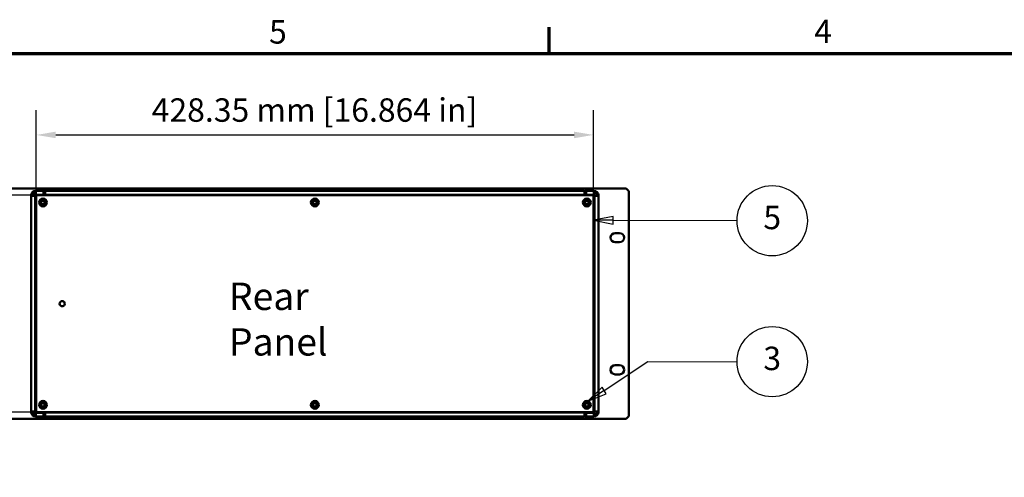
# Model space of a CAD drawing. Units: millimetres. Extents: x 0 to 2520, y 0 to 1782.
# Drawn here: x 433 to 1190, y 1396 to 1748 of the extents above; entities that cross this region are included whole.
import ezdxf

# ---------------------------------------------------------------- set-up
doc = ezdxf.new("R2010")
doc.units = ezdxf.units.MM
doc.header["$LTSCALE"] = 6
for name, color, linetype, lineweight in [('Border (ISO)', 7, 'Continuous', 70), ('Dimension (ISO)', 7, 'Continuous', 25), ('Symbol (ISO)', 7, 'Continuous', 25), ('Visible (ISO)', 7, 'Continuous', 50)]:
    doc.layers.add(name, color=color, linetype=linetype, lineweight=lineweight)
doc.styles.add('Note Text (ISO)', font='tahoma.ttf')
doc.dimstyles.new('Default (ISO)-12', dxfattribs={"dimscale": 6, "dimtxt": 3, "dimasz": 2.5, "dimexe": 3.175, "dimexo": 0, "dimgap": 0.762, "dimtad": 1, "dimrnd": 1e-08, "dimzin": 0, "dimdsep": 46, "dimtxsty": 'Note Text (ISO)', "dimcen": 0.09, "dimdle": 10, "dimclrd": 256, "dimclre": 256, "dimclrt": 256, "dimazin": 0, "dimtfac": 1.1684, "dimtmove": 0, "dimatfit": 3, "dimfxl": 1, "dimtolj": 1, "dimtzin": 0, "dimlwd": -1, "dimlwe": -1, "dimarcsym": 0})

# ---------------------------------------------------------------- blocks, each defined once
blk = doc.blocks.new('Borders Default Border')
at = {"layer": 'Border (ISO)'}
blk.add_line((140, 287), (140, 290.4), dxfattribs=at)
at = {"layer": 'Border (ISO)', "flags": 128}
blk.add_lwpolyline([(10, 10), (10, 287), (410, 287), (410, 10), (10, 10)], dxfattribs=at)
at = {"layer": 'Border (ISO)', "char_height": 3, "attachment_point": 7, "style": 'Note Text (ISO)'}
for s, insert in [('5', (104.12, 287.34)), ('4', (173.95, 287.4))]:
    blk.add_mtext(s, dxfattribs=dict(at, insert=insert))
blk = doc.blocks.new('*D12')
at = {"layer": 'Defpoints', "color": 0, "transparency": 16777216}
for p in [(874.11, 1659.47), (445.76, 1446.48), (874.11, 1446.48)]:
    blk.add_point(p, dxfattribs=at)
at = {"layer": 'Dimension (ISO)', "transparency": 16777216}
for p, q in [((445.76, 1446.48), (445.76, 1678.52)), ((874.11, 1446.48), (874.11, 1678.52)), ((460.76, 1659.47), (859.11, 1659.47))]:
    blk.add_line(p, q, dxfattribs=at)
for points in [[(460.76, 1661.97), (460.76, 1656.97), (445.76, 1659.47)], [(859.11, 1661.97), (859.11, 1656.97), (874.11, 1659.47)]]:
    blk.add_solid(points, dxfattribs=at)
at = {"layer": 'Dimension (ISO)', "transparency": 16777216, "insert": (534.51, 1687.59), "char_height": 18, "attachment_point": 1, "style": 'Note Text (ISO)'}
blk.add_mtext('\\A1;428.35 mm [16.864 in]', dxfattribs=at)
blk = doc.blocks.new('*D13')
at = {"layer": 'Defpoints', "color": 0, "transparency": 16777216}
for p in [(445.76, 1613.08), (357.76, 1446.48), (445.76, 1446.48)]:
    blk.add_point(p, dxfattribs=at)
at = {"layer": 'Dimension (ISO)', "transparency": 16777216}
for p, q in [((445.76, 1613.08), (338.71, 1613.08)), ((357.76, 1598.08), (357.76, 1461.48)), ((445.76, 1446.48), (338.71, 1446.48))]:
    blk.add_line(p, q, dxfattribs=at)
for points in [[(355.26, 1598.08), (360.26, 1598.08), (357.76, 1613.08)], [(355.26, 1461.48), (360.26, 1461.48), (357.76, 1446.48)]]:
    blk.add_solid(points, dxfattribs=at)
at = {"layer": 'Dimension (ISO)', "transparency": 16777216, "insert": (329.64, 1412.23), "char_height": 18, "attachment_point": 1, "rotation": 90, "style": 'Note Text (ISO)'}
blk.add_mtext('\\A1;166.60 mm [6.559 in]', dxfattribs=at)
blk = doc.blocks.new('Balloon8')
at = {"layer": 'Symbol (ISO)'}
for p, q in [((148.19, 266.15), (145.69, 265.65)), ((148.18, 265.15), (148.19, 266.15)), ((148.19, 265.65), (145.69, 265.65)), ((145.69, 265.65), (148.18, 265.15)), ((148.19, 265.65), (164.07, 265.6))]:
    blk.add_line(p, q, dxfattribs=at)
at = {"layer": 'Symbol (ISO)', "flags": 128}
blk.add_lwpolyline([(148.19, 266.15), (145.69, 265.65), (148.18, 265.15), (148.19, 266.15)], dxfattribs=at)
at = {"layer": 'Symbol (ISO)'}
blk.add_circle((168.57, 265.59), 4.5, dxfattribs=at)
blk.add_solid([(148.19, 266.15), (145.69, 265.65), (148.18, 265.15), (148.19, 266.15)], dxfattribs=at)
at = {"layer": 'Symbol (ISO)', "insert": (168.57, 265.62), "char_height": 3, "attachment_point": 5, "style": 'Note Text (ISO)'}
blk.add_mtext('5', dxfattribs=at)
blk = doc.blocks.new('Balloon9')
at = {"layer": 'Symbol (ISO)'}
for p, q in [((147.05, 243.86), (152.64, 247.56)), ((152.64, 247.56), (164.07, 247.54)), ((146.77, 244.28), (144.96, 242.48)), ((147.05, 243.86), (144.96, 242.48)), ((144.96, 242.48), (147.32, 243.44)), ((147.32, 243.44), (146.77, 244.28))]:
    blk.add_line(p, q, dxfattribs=at)
at = {"layer": 'Symbol (ISO)', "flags": 128}
blk.add_lwpolyline([(146.77, 244.28), (144.96, 242.48), (147.32, 243.44), (146.77, 244.28)], dxfattribs=at)
at = {"layer": 'Symbol (ISO)'}
blk.add_circle((168.57, 247.54), 4.5, dxfattribs=at)
blk.add_solid([(146.77, 244.28), (144.96, 242.48), (147.32, 243.44), (146.77, 244.28)], dxfattribs=at)
at = {"layer": 'Symbol (ISO)', "insert": (168.57, 247.57), "char_height": 3, "attachment_point": 5, "style": 'Note Text (ISO)'}
blk.add_mtext('3', dxfattribs=at)

msp = doc.modelspace()

# ---------------------------------------------------------------- linework, layer by layer
at = {"layer": 'Visible (ISO)'}
for p, q in [((899.229, 1618.275), (420.629, 1618.275)), ((433.535, 1618.325), (433.429, 1618.325)), ((433.429, 1618.325), (433.429, 1618.275)), ((441.557, 1618.325), (433.535, 1618.325)), ((441.557, 1618.325), (457.429, 1618.325)), ((441.929, 1612.775), (441.929, 1613.075)), ((441.929, 1612.775), (444.939, 1612.775)), ((441.929, 1446.825), (441.929, 1612.775)), ((443.429, 1613.075), (443.429, 1612.775)), ((445.764, 1612.775), (444.939, 1612.775)), ((444.939, 1612.775), (444.939, 1446.825)), ((445.429, 1613.565), (445.429, 1616.575)), ((445.429, 1616.575), (451.432, 1616.575)), ((451.432, 1613.565), (445.429, 1613.565)), ((445.764, 1613.075), (445.764, 1446.475)), ((874.114, 1613.075), (445.764, 1613.075)), ((451.432, 1616.575), (451.432, 1613.565)), ((452.729, 1614.732), (452.116, 1614.955)), ((452.629, 1616.364), (452.729, 1616.328)), ((452.729, 1616.536), (867.129, 1616.536)), ((452.729, 1613.526), (452.729, 1616.536)), ((867.129, 1613.526), (452.729, 1613.526)), ((457.429, 1618.325), (457.429, 1618.275)), ((457.629, 1618.325), (457.429, 1618.325)), ((457.629, 1618.325), (472.229, 1618.325)), ((459.29, 1613.526), (459.29, 1613.075)), ((460.929, 1613.526), (460.929, 1613.075)), ((472.429, 1618.325), (472.229, 1618.325)), ((472.429, 1618.325), (472.429, 1618.275)), ((472.429, 1618.325), (472.629, 1618.325)), ((472.629, 1618.325), (473.229, 1618.325)), ((473.429, 1618.325), (473.229, 1618.325)), ((473.429, 1618.325), (473.429, 1618.275)), ((846.429, 1618.325), (846.629, 1618.325)), ((846.429, 1618.275), (846.429, 1618.325)), ((847.229, 1618.325), (846.629, 1618.325)), ((847.429, 1618.325), (847.229, 1618.325)), ((847.429, 1618.325), (847.629, 1618.325)), ((847.429, 1618.275), (847.429, 1618.325)), ((862.229, 1618.325), (847.629, 1618.325)), ((858.929, 1613.075), (858.929, 1613.526)), ((860.536, 1613.526), (860.536, 1613.075)), ((860.567, 1613.526), (860.567, 1613.075)), ((862.229, 1618.325), (862.429, 1618.325)), ((878.302, 1618.325), (862.429, 1618.325)), ((862.429, 1618.275), (862.429, 1618.325)), ((867.129, 1616.536), (867.129, 1613.526)), ((867.129, 1616.328), (867.228, 1616.364)), ((867.742, 1614.955), (867.129, 1614.732)), ((868.426, 1616.575), (868.426, 1613.565)), ((868.426, 1616.575), (874.428, 1616.575)), ((868.426, 1613.565), (874.428, 1613.565)), ((874.114, 1446.475), (874.114, 1613.075)), ((874.918, 1612.775), (874.114, 1612.775)), ((874.428, 1615.075), (874.428, 1616.575)), ((874.428, 1613.565), (874.428, 1615.075)), ((874.918, 1612.775), (877.928, 1612.775)), ((874.918, 1446.825), (874.918, 1612.775)), ((876.428, 1612.775), (876.428, 1613.075)), ((877.928, 1613.075), (877.928, 1612.775)), ((877.928, 1612.775), (877.928, 1446.825)), ((878.302, 1618.325), (886.323, 1618.325)), ((886.323, 1618.325), (886.429, 1618.325)), ((886.429, 1618.275), (886.429, 1618.325)), ((899.229, 1618.275), (901.229, 1616.275)), ((901.229, 1616.275), (901.229, 1443.325)), ((448.939, 1607.075), (448.939, 1608.075)), ((448.939, 1608.075), (449.158, 1608.075)), ((449.158, 1607.075), (448.939, 1607.075)), ((449.158, 1608.075), (450.394, 1608.075)), ((450.394, 1607.075), (449.158, 1607.075)), ((449.404, 1609.065), (449.449, 1609.11)), ((449.609, 1608.861), (449.404, 1609.065)), ((449.404, 1606.085), (449.609, 1606.29)), ((449.449, 1606.04), (449.404, 1606.085)), ((449.449, 1609.11), (449.654, 1608.906)), ((449.654, 1606.245), (449.449, 1606.04)), ((450.394, 1608.075), (449.609, 1608.861)), ((449.609, 1606.29), (450.394, 1607.075)), ((449.654, 1608.906), (450.439, 1608.12)), ((450.439, 1607.03), (449.654, 1606.245)), ((450.439, 1608.075), (450.394, 1608.075)), ((450.394, 1607.075), (450.439, 1607.075)), ((450.439, 1609.356), (450.439, 1609.575)), ((450.439, 1609.575), (451.439, 1609.575)), ((450.439, 1608.12), (450.439, 1609.356)), ((450.439, 1608.12), (450.439, 1608.075)), ((450.439, 1607.075), (450.439, 1607.03)), ((450.439, 1605.794), (450.439, 1607.03)), ((450.439, 1605.575), (450.439, 1605.794)), ((451.439, 1605.575), (450.439, 1605.575)), ((451.439, 1609.575), (451.439, 1609.356)), ((451.439, 1609.356), (451.439, 1608.12)), ((451.439, 1608.12), (452.225, 1608.906)), ((451.439, 1608.075), (451.439, 1608.12)), ((451.484, 1608.075), (451.439, 1608.075)), ((451.439, 1607.075), (451.484, 1607.075)), ((451.439, 1607.03), (451.439, 1607.075)), ((452.225, 1606.245), (451.439, 1607.03)), ((451.439, 1607.03), (451.439, 1605.794)), ((451.439, 1605.794), (451.439, 1605.575)), ((452.27, 1608.861), (451.484, 1608.075)), ((451.484, 1608.075), (452.72, 1608.075)), ((451.484, 1607.075), (452.27, 1606.29)), ((452.72, 1607.075), (451.484, 1607.075)), ((452.225, 1608.906), (452.429, 1609.11)), ((452.429, 1606.04), (452.225, 1606.245)), ((452.474, 1609.065), (452.27, 1608.861)), ((452.27, 1606.29), (452.474, 1606.085)), ((452.429, 1609.11), (452.474, 1609.065)), ((452.474, 1606.085), (452.429, 1606.04)), ((452.72, 1608.075), (452.939, 1608.075)), ((452.939, 1607.075), (452.72, 1607.075)), ((452.939, 1608.075), (452.939, 1607.075)), ((657.939, 1607.075), (657.939, 1608.075)), ((657.939, 1608.075), (658.158, 1608.075)), ((658.158, 1607.075), (657.939, 1607.075)), ((658.158, 1608.075), (659.394, 1608.075)), ((659.394, 1607.075), (658.158, 1607.075)), ((658.404, 1609.065), (658.449, 1609.11)), ((658.609, 1608.861), (658.404, 1609.065)), ((658.404, 1606.085), (658.609, 1606.29)), ((658.449, 1606.04), (658.404, 1606.085)), ((658.449, 1609.11), (658.654, 1608.906)), ((658.654, 1606.245), (658.449, 1606.04)), ((659.394, 1608.075), (658.609, 1608.861)), ((658.609, 1606.29), (659.394, 1607.075)), ((658.654, 1608.906), (659.439, 1608.12)), ((659.439, 1607.03), (658.654, 1606.245)), ((659.439, 1608.075), (659.394, 1608.075)), ((659.394, 1607.075), (659.439, 1607.075)), ((659.439, 1609.356), (659.439, 1609.575)), ((659.439, 1609.575), (660.439, 1609.575)), ((659.439, 1608.12), (659.439, 1609.356)), ((659.439, 1608.12), (659.439, 1608.075)), ((659.439, 1607.075), (659.439, 1607.03)), ((659.439, 1605.794), (659.439, 1607.03)), ((659.439, 1605.575), (659.439, 1605.794)), ((660.439, 1605.575), (659.439, 1605.575)), ((660.439, 1609.575), (660.439, 1609.356)), ((660.439, 1609.356), (660.439, 1608.12)), ((660.439, 1608.12), (661.225, 1608.906)), ((660.439, 1608.075), (660.439, 1608.12)), ((660.484, 1608.075), (660.439, 1608.075)), ((660.439, 1607.075), (660.484, 1607.075)), ((660.439, 1607.03), (660.439, 1607.075)), ((661.225, 1606.245), (660.439, 1607.03)), ((660.439, 1607.03), (660.439, 1605.794)), ((660.439, 1605.794), (660.439, 1605.575)), ((661.27, 1608.861), (660.484, 1608.075)), ((660.484, 1608.075), (661.72, 1608.075)), ((660.484, 1607.075), (661.27, 1606.29)), ((661.72, 1607.075), (660.484, 1607.075)), ((661.225, 1608.906), (661.429, 1609.11)), ((661.429, 1606.04), (661.225, 1606.245)), ((661.474, 1609.065), (661.27, 1608.861)), ((661.27, 1606.29), (661.474, 1606.085)), ((661.429, 1609.11), (661.474, 1609.065)), ((661.474, 1606.085), (661.429, 1606.04)), ((661.72, 1608.075), (661.939, 1608.075)), ((661.939, 1607.075), (661.72, 1607.075)), ((661.939, 1608.075), (661.939, 1607.075)), ((866.939, 1607.075), (866.939, 1608.075)), ((866.939, 1608.075), (867.158, 1608.075)), ((867.158, 1607.075), (866.939, 1607.075)), ((867.158, 1608.075), (868.394, 1608.075)), ((868.394, 1607.075), (867.158, 1607.075)), ((867.404, 1609.065), (867.449, 1609.11)), ((867.609, 1608.861), (867.404, 1609.065)), ((867.404, 1606.085), (867.609, 1606.29)), ((867.449, 1606.04), (867.404, 1606.085)), ((867.449, 1609.11), (867.654, 1608.906)), ((867.654, 1606.245), (867.449, 1606.04)), ((868.394, 1608.075), (867.609, 1608.861)), ((867.609, 1606.29), (868.394, 1607.075)), ((867.654, 1608.906), (868.439, 1608.12)), ((868.439, 1607.03), (867.654, 1606.245)), ((868.439, 1608.075), (868.394, 1608.075)), ((868.394, 1607.075), (868.439, 1607.075)), ((868.439, 1609.356), (868.439, 1609.575)), ((868.439, 1609.575), (869.439, 1609.575)), ((868.439, 1608.12), (868.439, 1609.356)), ((868.439, 1608.12), (868.439, 1608.075)), ((868.439, 1607.075), (868.439, 1607.03)), ((868.439, 1605.794), (868.439, 1607.03)), ((868.439, 1605.575), (868.439, 1605.794)), ((869.439, 1605.575), (868.439, 1605.575)), ((869.439, 1609.575), (869.439, 1609.356)), ((869.439, 1609.356), (869.439, 1608.12)), ((869.439, 1608.12), (870.225, 1608.906)), ((869.439, 1608.075), (869.439, 1608.12)), ((869.484, 1608.075), (869.439, 1608.075)), ((869.439, 1607.075), (869.484, 1607.075)), ((869.439, 1607.03), (869.439, 1607.075)), ((870.225, 1606.245), (869.439, 1607.03)), ((869.439, 1607.03), (869.439, 1605.794)), ((869.439, 1605.794), (869.439, 1605.575)), ((870.27, 1608.861), (869.484, 1608.075)), ((869.484, 1608.075), (870.72, 1608.075)), ((869.484, 1607.075), (870.27, 1606.29)), ((870.72, 1607.075), (869.484, 1607.075)), ((870.225, 1608.906), (870.429, 1609.11)), ((870.429, 1606.04), (870.225, 1606.245)), ((870.474, 1609.065), (870.27, 1608.861)), ((870.27, 1606.29), (870.474, 1606.085)), ((870.429, 1609.11), (870.474, 1609.065)), ((870.474, 1606.085), (870.429, 1606.04)), ((870.72, 1608.075), (870.939, 1608.075)), ((870.939, 1607.075), (870.72, 1607.075)), ((870.939, 1608.075), (870.939, 1607.075)), ((890.679, 1584.1), (894.179, 1584.1)), ((894.179, 1577.1), (890.679, 1577.1)), ((890.679, 1482.5), (894.179, 1482.5)), ((894.179, 1475.5), (890.679, 1475.5)), ((449.384, 1453.515), (449.429, 1453.56)), ((449.589, 1453.311), (449.384, 1453.515)), ((449.429, 1453.56), (449.634, 1453.356)), ((450.374, 1452.525), (449.589, 1453.311)), ((449.634, 1453.356), (450.419, 1452.57)), ((450.419, 1453.806), (450.419, 1454.025)), ((450.419, 1454.025), (451.419, 1454.025)), ((450.419, 1452.57), (450.419, 1453.806)), ((451.419, 1454.025), (451.419, 1453.806)), ((451.419, 1453.806), (451.419, 1452.57)), ((451.419, 1452.57), (452.205, 1453.356)), ((452.25, 1453.311), (451.464, 1452.525)), ((452.205, 1453.356), (452.409, 1453.56)), ((452.454, 1453.515), (452.25, 1453.311)), ((452.409, 1453.56), (452.454, 1453.515)), ((658.384, 1453.515), (658.429, 1453.56)), ((658.589, 1453.311), (658.384, 1453.515)), ((658.429, 1453.56), (658.634, 1453.356)), ((659.374, 1452.525), (658.589, 1453.311)), ((658.634, 1453.356), (659.419, 1452.57)), ((659.419, 1453.806), (659.419, 1454.025)), ((659.419, 1454.025), (660.419, 1454.025)), ((659.419, 1452.57), (659.419, 1453.806)), ((660.419, 1454.025), (660.419, 1453.806)), ((660.419, 1453.806), (660.419, 1452.57)), ((660.419, 1452.57), (661.205, 1453.356)), ((661.25, 1453.311), (660.464, 1452.525)), ((661.205, 1453.356), (661.409, 1453.56)), ((661.454, 1453.515), (661.25, 1453.311)), ((661.409, 1453.56), (661.454, 1453.515)), ((867.384, 1453.515), (867.429, 1453.56)), ((867.589, 1453.311), (867.384, 1453.515)), ((867.429, 1453.56), (867.634, 1453.356)), ((868.374, 1452.525), (867.589, 1453.311)), ((867.634, 1453.356), (868.419, 1452.57)), ((868.419, 1453.806), (868.419, 1454.025)), ((868.419, 1454.025), (869.419, 1454.025)), ((868.419, 1452.57), (868.419, 1453.806)), ((869.419, 1454.025), (869.419, 1453.806)), ((869.419, 1453.806), (869.419, 1452.57)), ((869.419, 1452.57), (870.205, 1453.356)), ((870.25, 1453.311), (869.464, 1452.525)), ((870.205, 1453.356), (870.409, 1453.56)), ((870.454, 1453.515), (870.25, 1453.311)), ((870.409, 1453.56), (870.454, 1453.515)), ((441.929, 1446.525), (441.929, 1446.825)), ((444.939, 1446.825), (441.929, 1446.825)), ((443.429, 1446.825), (443.429, 1446.525)), ((444.939, 1446.825), (445.764, 1446.825)), ((451.432, 1446.035), (445.429, 1446.035)), ((445.429, 1446.035), (445.429, 1444.525)), ((445.764, 1446.475), (874.114, 1446.475)), ((448.919, 1451.525), (448.919, 1452.525)), ((448.919, 1452.525), (449.138, 1452.525)), ((449.138, 1451.525), (448.919, 1451.525)), ((449.138, 1452.525), (450.374, 1452.525)), ((450.374, 1451.525), (449.138, 1451.525)), ((449.384, 1450.535), (449.589, 1450.74)), ((449.429, 1450.49), (449.384, 1450.535)), ((449.634, 1450.695), (449.429, 1450.49)), ((449.589, 1450.74), (450.374, 1451.525)), ((450.419, 1451.48), (449.634, 1450.695)), ((450.419, 1452.525), (450.374, 1452.525)), ((450.374, 1451.525), (450.419, 1451.525)), ((450.419, 1452.57), (450.419, 1452.525)), ((450.419, 1451.525), (450.419, 1451.48)), ((450.419, 1450.244), (450.419, 1451.48)), ((450.419, 1450.025), (450.419, 1450.244)), ((451.419, 1450.025), (450.419, 1450.025)), ((451.419, 1452.525), (451.419, 1452.57)), ((451.464, 1452.525), (451.419, 1452.525)), ((451.419, 1451.525), (451.464, 1451.525)), ((451.419, 1451.48), (451.419, 1451.525)), ((452.205, 1450.695), (451.419, 1451.48)), ((451.419, 1451.48), (451.419, 1450.244)), ((451.419, 1450.244), (451.419, 1450.025)), ((451.432, 1443.025), (451.432, 1446.035)), ((451.464, 1452.525), (452.7, 1452.525)), ((451.464, 1451.525), (452.25, 1450.74)), ((452.7, 1451.525), (451.464, 1451.525)), ((452.409, 1450.49), (452.205, 1450.695)), ((452.25, 1450.74), (452.454, 1450.535)), ((452.454, 1450.535), (452.409, 1450.49)), ((452.7, 1452.525), (452.919, 1452.525)), ((452.919, 1451.525), (452.7, 1451.525)), ((452.729, 1446.074), (867.129, 1446.074)), ((452.729, 1443.064), (452.729, 1446.074)), ((452.919, 1452.525), (452.919, 1451.525)), ((459.29, 1446.074), (459.29, 1446.475)), ((459.322, 1446.074), (459.322, 1446.475)), ((460.929, 1446.475), (460.929, 1446.074)), ((657.919, 1451.525), (657.919, 1452.525)), ((657.919, 1452.525), (658.138, 1452.525)), ((658.138, 1451.525), (657.919, 1451.525)), ((658.138, 1452.525), (659.374, 1452.525)), ((659.374, 1451.525), (658.138, 1451.525)), ((658.384, 1450.535), (658.589, 1450.74)), ((658.429, 1450.49), (658.384, 1450.535)), ((658.634, 1450.695), (658.429, 1450.49)), ((658.589, 1450.74), (659.374, 1451.525)), ((659.419, 1451.48), (658.634, 1450.695)), ((659.419, 1452.525), (659.374, 1452.525)), ((659.374, 1451.525), (659.419, 1451.525)), ((659.419, 1452.57), (659.419, 1452.525)), ((659.419, 1451.525), (659.419, 1451.48)), ((659.419, 1450.244), (659.419, 1451.48)), ((659.419, 1450.025), (659.419, 1450.244)), ((660.419, 1450.025), (659.419, 1450.025)), ((660.419, 1452.525), (660.419, 1452.57)), ((660.464, 1452.525), (660.419, 1452.525)), ((660.419, 1451.525), (660.464, 1451.525)), ((660.419, 1451.48), (660.419, 1451.525)), ((661.205, 1450.695), (660.419, 1451.48)), ((660.419, 1451.48), (660.419, 1450.244)), ((660.419, 1450.244), (660.419, 1450.025)), ((660.464, 1452.525), (661.7, 1452.525)), ((660.464, 1451.525), (661.25, 1450.74)), ((661.7, 1451.525), (660.464, 1451.525)), ((661.409, 1450.49), (661.205, 1450.695)), ((661.25, 1450.74), (661.454, 1450.535)), ((661.454, 1450.535), (661.409, 1450.49)), ((661.7, 1452.525), (661.919, 1452.525)), ((661.919, 1451.525), (661.7, 1451.525)), ((661.919, 1452.525), (661.919, 1451.525)), ((858.929, 1446.074), (858.929, 1446.475)), ((860.567, 1446.074), (860.567, 1446.475)), ((866.919, 1451.525), (866.919, 1452.525)), ((866.919, 1452.525), (867.138, 1452.525)), ((867.138, 1451.525), (866.919, 1451.525)), ((867.129, 1446.074), (867.129, 1443.064)), ((867.138, 1452.525), (868.374, 1452.525)), ((868.374, 1451.525), (867.138, 1451.525)), ((867.384, 1450.535), (867.589, 1450.74)), ((867.429, 1450.49), (867.384, 1450.535)), ((867.634, 1450.695), (867.429, 1450.49)), ((867.589, 1450.74), (868.374, 1451.525)), ((868.419, 1451.48), (867.634, 1450.695)), ((868.419, 1452.525), (868.374, 1452.525)), ((868.374, 1451.525), (868.419, 1451.525)), ((868.419, 1452.57), (868.419, 1452.525)), ((868.419, 1451.525), (868.419, 1451.48)), ((868.419, 1450.244), (868.419, 1451.48)), ((868.419, 1450.025), (868.419, 1450.244)), ((869.419, 1450.025), (868.419, 1450.025)), ((868.426, 1443.025), (868.426, 1446.035)), ((868.426, 1446.035), (874.428, 1446.035)), ((869.419, 1452.525), (869.419, 1452.57)), ((869.464, 1452.525), (869.419, 1452.525)), ((869.419, 1451.525), (869.464, 1451.525)), ((869.419, 1451.48), (869.419, 1451.525)), ((870.205, 1450.695), (869.419, 1451.48)), ((869.419, 1451.48), (869.419, 1450.244)), ((869.419, 1450.244), (869.419, 1450.025)), ((869.464, 1452.525), (870.7, 1452.525)), ((869.464, 1451.525), (870.25, 1450.74)), ((870.7, 1451.525), (869.464, 1451.525)), ((870.409, 1450.49), (870.205, 1450.695)), ((870.25, 1450.74), (870.454, 1450.535)), ((870.454, 1450.535), (870.409, 1450.49)), ((870.7, 1452.525), (870.919, 1452.525)), ((870.919, 1451.525), (870.7, 1451.525)), ((870.919, 1452.525), (870.919, 1451.525)), ((874.114, 1446.825), (874.918, 1446.825)), ((874.428, 1446.035), (874.428, 1443.025)), ((877.928, 1446.825), (874.918, 1446.825)), ((876.428, 1446.525), (876.428, 1446.825)), ((877.928, 1446.825), (877.928, 1446.525)), ((420.629, 1441.325), (899.229, 1441.325)), ((445.429, 1444.525), (445.429, 1443.025)), ((451.432, 1443.025), (445.429, 1443.025)), ((452.116, 1444.646), (452.729, 1444.869)), ((452.729, 1443.273), (452.629, 1443.236)), ((867.129, 1443.064), (452.729, 1443.064)), ((867.129, 1444.869), (867.742, 1444.646)), ((867.228, 1443.236), (867.129, 1443.273)), ((874.428, 1443.025), (868.426, 1443.025)), ((901.229, 1443.325), (899.229, 1441.325))]:
    msp.add_line(p, q, dxfattribs=at)
for centre, radius in [((450.939, 1607.575), 3), ((659.939, 1607.575), 3), ((868.939, 1607.575), 3), ((465.764, 1529.775), 2), ((450.919, 1452.025), 3), ((659.919, 1452.025), 3), ((868.919, 1452.025), 3)]:
    msp.add_circle(centre, radius, dxfattribs=at)
for centre, radius, start, end in [((445.429, 1613.075), 3.5, 90, 180), ((445.429, 1613.075), 2, 90, 180), ((451.432, 1613.075), 3.5, 70, 90), ((451.432, 1613.075), 2, 70, 90), ((868.426, 1613.075), 3.5, 90, 110), ((868.426, 1613.075), 2, 90, 110), ((874.428, 1613.075), 3.5, 0, 90), ((874.428, 1613.075), 2, 0, 90), ((890.679, 1580.6), 3.5, 90, 270), ((894.179, 1580.6), 3.5, 270, 90), ((890.679, 1479), 3.5, 90, 270), ((894.179, 1479), 3.5, 270, 90), ((445.429, 1446.525), 3.5, 180, 270), ((445.429, 1446.525), 2, 180, 270), ((874.428, 1446.525), 2, 270, 0), ((874.428, 1446.525), 3.5, 270, 0), ((451.432, 1446.525), 2, 270, 290), ((451.432, 1446.525), 3.5, 270, 290), ((868.426, 1446.525), 3.5, 250, 270), ((868.426, 1446.525), 2, 250, 270)]:
    msp.add_arc(centre, radius, start, end, dxfattribs=at)

# ---------------------------------------------------------------- block references
at = {"xscale": 6, "yscale": 6, "zscale": 6}
msp.add_blockref('Borders Default Border', (0, 0), dxfattribs=at)
at = {"layer": 'Symbol (ISO)', "xscale": 6, "yscale": 6, "zscale": 6}
for name in ['Balloon8', 'Balloon9']:
    msp.add_blockref(name, (0, 0), dxfattribs=at)

# ---------------------------------------------------------------- texts
at = {"layer": 'Symbol (ISO)', "insert": (593.897, 1545.935), "char_height": 21, "width": 139.81836, "attachment_point": 1, "style": 'Note Text (ISO)'}
msp.add_mtext('Rear Panel', dxfattribs=at)

# ---------------------------------------------------------------- dimensions: what is measured, and where the dimension line sits
at = {"layer": 'Dimension (ISO)'}
for base, p1, p2, angle, text, picture, middle in [((874.114, 1659.471), (445.764, 1446.475), (874.114, 1446.475), 180, '<> mm [16.864 in]', '*D12', (659.939, 1659.471)), ((357.764, 1446.475), (445.764, 1613.075), (445.764, 1446.475), 90, '<> mm [6.559 in]', '*D13', (357.764, 1529.775))]:
    dim = msp.add_linear_dim(base=base, p1=p1, p2=p2, angle=angle, text=text, dimstyle='Default (ISO)-12', override={"dimgap": 0.762, "dimdec": 2, "dimpost": '', "dimtol": 0, "dimlim": 0, "dimtp": 0, "dimtm": 0, "dimtdec": 2, "dimtofl": 0, "dimatfit": 1}, dxfattribs=at)
    dim.commit()
    dim.dimension.update_dxf_attribs({"geometry": picture, "text_midpoint": middle, "dimtype": 160})

doc.saveas('drawing.dxf')
